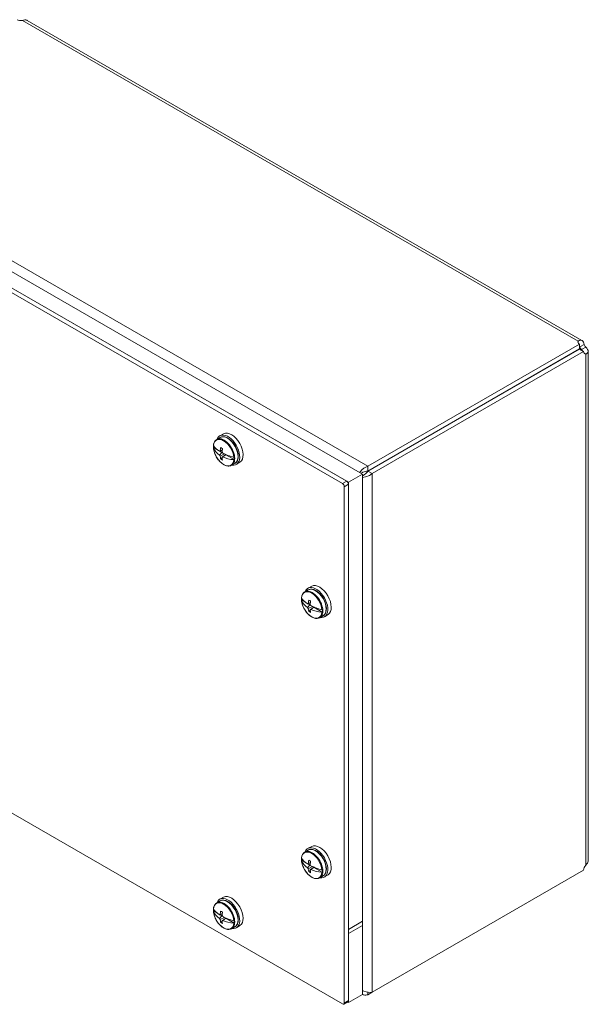
# Model space of a CAD drawing. Units: inches. Extents: x 3.9 to 62.4, y 1.2 to 38.6.
# Drawn here: x 55.9 to 62.4, y 25.5 to 36.7 of the extents above; entities that cross this region are included whole.
import ezdxf

# ---------------------------------------------------------------- set-up
doc = ezdxf.new("R2010")
doc.units = ezdxf.units.IN
doc.header["$LTSCALE"] = 3.8
doc.header["$MEASUREMENT"] = 0
doc.layers.add('Visible (ANSI)', color=7, linetype='Continuous', lineweight=5)
doc.layers.add('Visible Narrow (ANSI)', color=7, linetype='Continuous', lineweight=5)

msp = doc.modelspace()

# ---------------------------------------------------------------- linework, layer by layer
at = {"layer": 'Visible (ANSI)'}
for p, q in [((56.0297, 36.6669), (62.3256, 33.032)), ((53.2795, 35.1145), (59.6772, 31.4208)), ((53.4395, 35.2068), (59.8371, 31.5131)), ((53.2522, 35.0756), (59.6098, 31.405)), ((53.2995, 35.1029), (59.6572, 31.4323)), ((62.2833, 33.0032), (62.2833, 33.0242)), ((62.2975, 32.9889), (59.8966, 31.6027)), ((62.2975, 32.9342), (59.8966, 31.548)), ((62.298, 32.9334), (59.8971, 31.5472)), ((59.9444, 31.5199), (62.3453, 32.9061)), ((62.2975, 32.9342), (62.2975, 32.9889)), ((62.3453, 32.9061), (62.298, 32.9334)), ((62.3033, 32.958), (62.3104, 32.9621)), ((62.3104, 32.9621), (62.3507, 32.9853)), ((62.3215, 32.9266), (62.3286, 32.9307)), ((62.3286, 32.9307), (62.3688, 32.9539)), ((62.3688, 32.8761), (62.3507, 32.8866)), ((62.3967, 32.9088), (62.3967, 27.1164)), ((58.2191, 31.9291), (58.1814, 31.9074)), ((58.2597, 31.9712), (58.2188, 31.9498)), ((58.1442, 31.8142), (58.2005, 31.7817)), ((58.2136, 31.7728), (58.2398, 31.7835)), ((58.2398, 31.759), (58.2136, 31.7293)), ((58.215, 31.7733), (58.2398, 31.759)), ((58.2176, 31.7744), (58.2376, 31.7628)), ((58.2209, 31.7769), (58.2456, 31.7879)), ((58.2376, 31.7822), (58.2372, 31.7824)), ((58.2376, 31.7822), (58.2453, 31.7856)), ((58.2398, 31.7835), (58.2376, 31.7822)), ((58.2376, 31.7628), (58.2432, 31.7664)), ((58.2376, 31.7628), (58.2398, 31.759)), ((58.2209, 31.7172), (58.269, 31.7424)), ((58.2266, 31.6851), (58.2437, 31.6982)), ((58.243, 31.7045), (58.2849, 31.7352)), ((58.2499, 31.7084), (58.2849, 31.7329)), ((58.2849, 31.7329), (58.2871, 31.7342)), ((58.2849, 31.7329), (58.3805, 31.6777)), ((58.2871, 31.7342), (58.2871, 31.7343)), ((58.2871, 31.7342), (58.3117, 31.72)), ((58.3117, 31.72), (58.3117, 31.7243)), ((58.4454, 31.6495), (58.4065, 31.6247)), ((58.3887, 31.6353), (58.351, 31.6135)), ((59.8966, 31.6027), (59.8966, 31.548)), ((59.8971, 31.5472), (59.9444, 31.5199)), ((59.8371, 31.5131), (59.6772, 31.4208)), ((59.8373, 31.5326), (59.8204, 31.5228)), ((59.8371, 31.5131), (59.8371, 26.3878)), ((59.854, 31.5036), (59.8371, 31.4938)), ((59.6298, 31.3704), (59.6298, 25.5067)), ((59.6772, 31.4208), (59.6772, 26.2955)), ((59.6772, 31.3977), (59.6772, 25.534)), ((59.2187, 30.1977), (59.181, 30.176)), ((59.2594, 30.2397), (59.2184, 30.2184)), ((59.1438, 30.0828), (59.2001, 30.0502)), ((59.2133, 30.0413), (59.2394, 30.0521)), ((59.2394, 30.0275), (59.2133, 29.9979)), ((59.2146, 30.0419), (59.2394, 30.0275)), ((59.2172, 30.043), (59.2372, 30.0314)), ((59.2206, 30.0455), (59.2453, 30.0565)), ((59.2206, 29.9858), (59.2687, 30.011)), ((59.2372, 30.0508), (59.2368, 30.051)), ((59.2372, 30.0508), (59.2449, 30.0542)), ((59.2394, 30.0521), (59.2372, 30.0508)), ((59.2372, 30.0314), (59.2429, 30.035)), ((59.2372, 30.0314), (59.2394, 30.0275)), ((59.2427, 29.9731), (59.2846, 30.0038)), ((59.2495, 29.977), (59.2845, 30.0015)), ((59.2845, 30.0015), (59.2867, 30.0028)), ((59.2845, 30.0015), (59.3801, 29.9463)), ((59.2867, 30.0028), (59.2868, 30.0029)), ((59.2867, 30.0028), (59.3113, 29.9886)), ((59.3113, 29.9886), (59.3113, 29.9929)), ((59.2263, 29.9537), (59.2433, 29.9668)), ((59.3884, 29.9039), (59.3507, 29.8821)), ((59.4451, 29.9181), (59.4061, 29.8933)), ((59.6098, 25.4951), (53.2522, 29.1657)), ((59.2187, 27.2428), (59.181, 27.221)), ((59.2594, 27.2848), (59.2184, 27.2634)), ((59.1438, 27.1278), (59.2001, 27.0953)), ((59.2133, 27.0864), (59.2394, 27.0971)), ((59.2394, 27.0726), (59.2133, 27.043)), ((59.2146, 27.0869), (59.2394, 27.0726)), ((59.2172, 27.088), (59.2372, 27.0765)), ((59.2206, 27.0906), (59.2453, 27.1016)), ((59.2372, 27.0959), (59.2368, 27.0961)), ((59.2372, 27.0959), (59.2449, 27.0993)), ((59.2394, 27.0971), (59.2372, 27.0959)), ((59.2372, 27.0765), (59.2429, 27.08)), ((59.2372, 27.0765), (59.2394, 27.0726)), ((59.2206, 27.0309), (59.2687, 27.056)), ((59.2263, 26.9988), (59.2433, 27.0119)), ((59.2427, 27.0181), (59.2846, 27.0489)), ((59.2495, 27.022), (59.2845, 27.0466)), ((59.2845, 27.0466), (59.2867, 27.0479)), ((59.2845, 27.0466), (59.3801, 26.9914)), ((59.2867, 27.0479), (59.3113, 27.0337)), ((59.2867, 27.0479), (59.2868, 27.0479)), ((59.3113, 27.0337), (59.3113, 27.038)), ((59.4451, 26.9632), (59.4061, 26.9384)), ((62.3453, 27.0142), (59.9444, 25.6281)), ((59.3884, 26.949), (59.3507, 26.9272)), ((58.2191, 26.6657), (58.1814, 26.6439)), ((58.2597, 26.7077), (58.2188, 26.6863)), ((58.1442, 26.5507), (58.2005, 26.5182)), ((58.2136, 26.5093), (58.2398, 26.52)), ((58.215, 26.5098), (58.2398, 26.4955)), ((58.2176, 26.5109), (58.2376, 26.4993)), ((58.2209, 26.5134), (58.2456, 26.5245)), ((58.2376, 26.5187), (58.2372, 26.5189)), ((58.2376, 26.5187), (58.2453, 26.5221)), ((58.2398, 26.52), (58.2376, 26.5187)), ((58.2398, 26.4955), (58.2136, 26.4658)), ((58.2209, 26.4537), (58.269, 26.4789)), ((58.2266, 26.4216), (58.2437, 26.4347)), ((58.2376, 26.4993), (58.2432, 26.5029)), ((58.2376, 26.4993), (58.2398, 26.4955)), ((58.243, 26.441), (58.2849, 26.4717)), ((58.2499, 26.4449), (58.2849, 26.4695)), ((58.2849, 26.4695), (58.2871, 26.4707)), ((58.2849, 26.4695), (58.3805, 26.4142)), ((58.2871, 26.4707), (58.2871, 26.4708)), ((58.2871, 26.4707), (58.3117, 26.4566)), ((58.3117, 26.4566), (58.3117, 26.4608)), ((59.8371, 26.4343), (59.6772, 26.342)), ((59.8371, 26.4343), (59.8371, 25.6033)), ((58.3887, 26.3718), (58.351, 26.3501)), ((58.4454, 26.386), (58.4065, 26.3612)), ((59.8371, 26.3878), (59.6772, 26.2955)), ((59.6772, 26.342), (59.6772, 25.5109)), ((59.8966, 25.6286), (59.8966, 25.6005)), ((59.8966, 25.6005), (59.9444, 25.6281)), ((59.6713, 25.5211), (59.624, 25.4937)), ((59.6772, 25.5109), (59.6655, 25.5177)), ((59.8371, 25.6033), (59.6772, 25.5109))]:
    msp.add_line(p, q, dxfattribs=at)
for centre, major_axis, ratio, start_param, end_param in [((55.9585, 36.7004), (-0.0633, 0), 0.5773503, 0.8242468, 1.8610419), ((62.344, 33.0137), (-0.0633, 0), 0.5773503, 5.9929397, 7.0297349), ((62.3427, 32.9598), (-0.0317, 0.0548), 0.5773503, 1.2805507, 1.8610419), ((62.3901, 32.9339), (-0.0317, -0.0548), 0.5773503, 5.5366358, 6.5734309), ((62.3901, 32.9871), (0.0317, -0.0548), 0.5773503, 4.4221434, 5.0026346), ((58.3503, 31.809), (0.0929, -0.1609), 0.5773503, 0.0246952, 3.1168974), ((58.3103, 31.7859), (0.0939, -0.1626), 0.5773503, 5.840523, 9.8674403), ((58.2623, 31.7582), (-0.0839, 0.1453), 0.5773503, 0.7007539, 0.8750439), ((58.459, 31.8232), (-0.3269, 0.0669), 0.4082483, 0.3713654, 0.8092014), ((58.459, 31.9203), (-0.3223, -0.0864), 0.7071068, 0.100768, 0.538604), ((58.467, 31.8849), (-0.3051, -0.1482), 0.0503194, 5.6258586, 5.6674622), ((58.4791, 31.8722), (-0.1922, -0.2793), 0.6254727, 5.3093719, 5.437349), ((58.4687, 31.8705), (-0.3323, 0.068), 0.4082483, 0.8418908, 0.9302634), ((58.4597, 31.8834), (0.1478, 0.3051), 0.5248339, 2.0801811, 2.2081583), ((58.4744, 31.8807), (-0.1696, 0.2938), 0.7630702, 1.5271532, 1.5687568), ((58.467, 31.8764), (0.1696, -0.2938), 0.863709, 4.7144285, 4.7560321), ((58.4791, 31.8722), (-0.1922, -0.2793), 0.6254727, 5.6534483, 5.7814255), ((58.4687, 31.8842), (0.3276, 0.0878), 0.7071068, 3.7128861, 3.8012587), ((58.4744, 31.8721), (0.2809, 0.1901), 0.0503194, 3.7116331, 3.7532367), ((58.4597, 31.8834), (0.1478, 0.3051), 0.5248339, 2.4242576, 2.5522348), ((58.459, 31.8232), (-0.3269, 0.0669), 0.4082483, 0.9629529, 1.4007889), ((58.459, 31.9203), (0.3223, 0.0864), 0.7071068, 3.8339481, 4.2717841), ((58.2623, 31.7582), (0.0839, -0.1453), 0.5773503, 0.6957524, 0.8750439), ((59.6572, 31.4093), (-0.0141, 0.0245), 0.5773503, 3.9269908, 5.4977871), ((59.6098, 31.3819), (0.0141, -0.0245), 0.5773503, 0.7853982, 2.3561945), ((59.3099, 30.0545), (0.0939, -0.1626), 0.5773503, 5.840523, 9.8674403), ((59.3499, 30.0776), (0.0929, -0.1609), 0.5773503, 0.0246952, 3.1168974), ((59.262, 30.0268), (-0.0839, 0.1453), 0.5773503, 0.7007539, 0.8750439), ((59.4586, 30.0918), (-0.3269, 0.0669), 0.4082483, 0.3713654, 0.8092014), ((59.4787, 30.1407), (-0.1922, -0.2793), 0.6254727, 5.3093719, 5.437349), ((59.4683, 30.1391), (-0.3323, 0.068), 0.4082483, 0.8418908, 0.9302634), ((59.4586, 30.1889), (-0.3223, -0.0864), 0.7071068, 0.100768, 0.538604), ((59.4667, 30.1535), (-0.3051, -0.1482), 0.0503194, 5.6258586, 5.6674622), ((59.4667, 30.145), (0.1696, -0.2938), 0.863709, 4.7144285, 4.7560321), ((59.4787, 30.1407), (-0.1922, -0.2793), 0.6254727, 5.6534483, 5.7814255), ((59.4593, 30.152), (0.1478, 0.3051), 0.5248339, 2.0801811, 2.2081583), ((59.474, 30.1492), (-0.1696, 0.2938), 0.7630702, 1.5271532, 1.5687568), ((59.474, 30.1407), (0.2809, 0.1901), 0.0503194, 3.7116331, 3.7532367), ((59.4593, 30.152), (0.1478, 0.3051), 0.5248339, 2.4242576, 2.5522348), ((59.4586, 30.0918), (-0.3269, 0.0669), 0.4082483, 0.9629529, 1.4007889), ((59.4586, 30.1889), (0.3223, 0.0864), 0.7071068, 3.8339481, 4.2717841), ((59.262, 30.0268), (0.0839, -0.1453), 0.5773503, 0.6957524, 0.8750439), ((59.4683, 30.1528), (0.3276, 0.0878), 0.7071068, 3.7128861, 3.8012587), ((59.3099, 27.0996), (0.0939, -0.1626), 0.5773503, 5.840523, 9.8674403), ((59.3499, 27.1227), (0.0929, -0.1609), 0.5773503, 0.0246952, 3.1168974), ((59.262, 27.0719), (-0.0839, 0.1453), 0.5773503, 0.7007539, 0.8750439), ((59.4586, 27.1368), (-0.3269, 0.0669), 0.4082483, 0.3713654, 0.8092014), ((59.4586, 27.234), (-0.3223, -0.0864), 0.7071068, 0.100768, 0.538604), ((59.4667, 27.1986), (-0.3051, -0.1482), 0.0503194, 5.6258586, 5.6674622), ((59.4787, 27.1858), (-0.1922, -0.2793), 0.6254727, 5.3093719, 5.437349), ((59.4683, 27.1841), (-0.3323, 0.068), 0.4082483, 0.8418908, 0.9302634), ((59.4593, 27.197), (0.1478, 0.3051), 0.5248339, 2.0801811, 2.2081583), ((59.474, 27.1943), (-0.1696, 0.2938), 0.7630702, 1.5271532, 1.5687568), ((59.4586, 27.1368), (-0.3269, 0.0669), 0.4082483, 0.9629529, 1.4007889), ((62.3901, 27.0381), (0.0317, 0.0548), 0.5773503, 1.2805507, 2.3173459), ((59.4667, 27.19), (0.1696, -0.2938), 0.863709, 4.7144285, 4.7560321), ((59.4787, 27.1858), (-0.1922, -0.2793), 0.6254727, 5.6534483, 5.7814255), ((59.4683, 27.1979), (0.3276, 0.0878), 0.7071068, 3.7128861, 3.8012587), ((59.474, 27.1858), (0.2809, 0.1901), 0.0503194, 3.7116331, 3.7532367), ((59.4593, 27.197), (0.1478, 0.3051), 0.5248339, 2.4242576, 2.5522348), ((59.4586, 27.234), (0.3223, 0.0864), 0.7071068, 3.8339481, 4.2717841), ((59.262, 27.0719), (0.0839, -0.1453), 0.5773503, 0.6957524, 0.8750439), ((58.3503, 26.5455), (0.0929, -0.1609), 0.5773503, 0.0246952, 3.1168974), ((58.3103, 26.5224), (0.0939, -0.1626), 0.5773503, 5.840523, 9.8674403), ((58.2623, 26.4947), (-0.0839, 0.1453), 0.5773503, 0.7007539, 0.8750439), ((58.459, 26.5597), (-0.3269, 0.0669), 0.4082483, 0.3713654, 0.8092014), ((58.459, 26.6568), (-0.3223, -0.0864), 0.7071068, 0.100768, 0.538604), ((58.467, 26.6214), (-0.3051, -0.1482), 0.0503194, 5.6258586, 5.6674622), ((58.4791, 26.6087), (-0.1922, -0.2793), 0.6254727, 5.3093719, 5.437349), ((58.4687, 26.607), (-0.3323, 0.068), 0.4082483, 0.8418908, 0.9302634), ((58.4597, 26.6199), (0.1478, 0.3051), 0.5248339, 2.0801811, 2.2081583), ((58.467, 26.6129), (0.1696, -0.2938), 0.863709, 4.7144285, 4.7560321), ((58.4791, 26.6087), (-0.1922, -0.2793), 0.6254727, 5.6534483, 5.7814255), ((58.4687, 26.6207), (0.3276, 0.0878), 0.7071068, 3.7128861, 3.8012587), ((58.4744, 26.6172), (-0.1696, 0.2938), 0.7630702, 1.5271532, 1.5687568), ((58.4744, 26.6087), (0.2809, 0.1901), 0.0503194, 3.7116331, 3.7532367), ((58.4597, 26.6199), (0.1478, 0.3051), 0.5248339, 2.4242576, 2.5522348), ((58.459, 26.5597), (-0.3269, 0.0669), 0.4082483, 0.9629529, 1.4007889), ((58.459, 26.6568), (0.3223, 0.0864), 0.7071068, 3.8339481, 4.2717841), ((58.2623, 26.4947), (0.0839, -0.1453), 0.5773503, 0.6957524, 0.8750439), ((59.6098, 25.5182), (0.0141, -0.0245), 0.5773503, 5.4977871, 7.0685835), ((59.6572, 25.5455), (0.0141, -0.0245), 0.5773503, 0, 0.7853982)]:
    msp.add_ellipse(centre, major_axis=major_axis, ratio=ratio, start_param=start_param, end_param=end_param, dxfattribs=at)
for points, knots in [([(56.0296, 36.6669), (56.0285, 36.6676), (56.0273, 36.6682), (56.0261, 36.6687), (56.0131, 36.6742), (55.9946, 36.672), (55.9767, 36.6653)], [0, 0, 0, 0, 0.04325371, 0.04325371, 0.04325371, 0.49515255, 0.49515255, 0.49515255, 0.49515255]), ([(62.2833, 33.0242), (62.2971, 33.0365), (62.3155, 33.0399), (62.3289, 33.0298), (62.3402, 33.0213), (62.3475, 33.0042), (62.3507, 32.9853)], [2.6464401, 2.6464401, 2.6464401, 2.6464401, 3.18484636, 3.18484636, 3.18484636, 3.63674521, 3.63674521, 3.63674521, 3.63674521]), ([(62.3277, 32.9162), (62.3277, 32.9163), (62.3277, 32.9163), (62.3277, 32.9163), (62.3262, 32.9194), (62.324, 32.9229), (62.3215, 32.9266)], [1.80287321, 1.80287321, 1.80287321, 1.80287321, 1.80299947, 1.80299947, 1.80299947, 2.06594888, 2.06594888, 2.06594888, 2.06594888]), ([(62.3688, 32.9539), (62.3864, 32.9393), (62.3985, 32.9208), (62.3965, 32.9049), (62.3948, 32.8916), (62.3836, 32.881), (62.3688, 32.8761)], [-2.06594888, -2.06594888, -2.06594888, -2.06594888, -1.52754262, -1.52754262, -1.52754262, -1.07564377, -1.07564377, -1.07564377, -1.07564377]), ([(58.1441, 31.8384), (58.1446, 31.8446), (58.1455, 31.8505), (58.1481, 31.8619), (58.1498, 31.8673), (58.154, 31.8774), (58.1565, 31.8822), (58.1623, 31.8909), (58.1657, 31.8948), (58.173, 31.9018), (58.177, 31.9049), (58.1814, 31.9074)], [3.23243674, 3.23243674, 3.23243674, 3.23243674, 3.37134755, 3.37134755, 3.51025837, 3.51025837, 3.64916918, 3.64916918, 3.78808, 3.78808, 3.92699082, 3.92699082, 3.92699082, 3.92699082]), ([(58.3887, 31.6353), (58.3978, 31.6405), (58.4055, 31.6481), (58.4177, 31.6671), (58.422, 31.6788), (58.4269, 31.7054), (58.4272, 31.7205), (58.4236, 31.7523), (58.4197, 31.769), (58.4081, 31.8023), (58.4004, 31.8188), (58.3822, 31.85), (58.3716, 31.8647), (58.3485, 31.891), (58.3359, 31.9025), (58.31, 31.9211), (58.2966, 31.9282), (58.2704, 31.937), (58.2574, 31.9387), (58.2359, 31.9365), (58.227, 31.9337), (58.2191, 31.9291)], [5.4977871, 5.4977871, 5.4977871, 5.4977871, 5.7877651, 5.7877651, 6.094959, 6.094959, 6.4212728, 6.4212728, 6.7502333, 6.7502333, 7.0777127, 7.0777127, 7.4045403, 7.4045403, 7.7320907, 7.7320907, 8.0610987, 8.0610987, 8.3868355, 8.3868355, 8.6393798, 8.6393798, 8.6393798, 8.6393798]), ([(58.1441, 31.8384), (58.1441, 31.8383), (58.1441, 31.8382), (58.1441, 31.8378), (58.1442, 31.8375), (58.1445, 31.8371)], [0.0182220149, 0.0182220149, 0.0182220149, 0.0182220149, 0.019638366, 0.019638366, 0.02628455, 0.02628455, 0.02628455, 0.02628455]), ([(58.1445, 31.8115), (58.1442, 31.812), (58.1441, 31.8127), (58.1441, 31.8135), (58.1441, 31.8138), (58.1442, 31.8142)], [0.127130834, 0.127130834, 0.127130834, 0.127130834, 0.133777018, 0.133777018, 0.13725863, 0.13725863, 0.13725863, 0.13725863]), ([(58.351, 31.6135), (58.342, 31.6083), (58.3316, 31.6054), (58.309, 31.6044), (58.2968, 31.6064), (58.2713, 31.6155), (58.258, 31.6229), (58.2323, 31.6419), (58.2197, 31.6536), (58.1968, 31.6803), (58.1863, 31.6952), (58.1684, 31.7266), (58.1609, 31.7431), (58.1498, 31.7762), (58.1461, 31.7929), (58.1443, 31.8101), (58.1442, 31.8116), (58.1441, 31.813)], [0.7853982, 0.7853982, 0.7853982, 0.7853982, 1.0753761, 1.0753761, 1.38257, 1.38257, 1.7088838, 1.7088838, 2.0378443, 2.0378443, 2.3653238, 2.3653238, 2.6921513, 2.6921513, 3.0197017, 3.0197017, 3.0494786, 3.0494786, 3.0494786, 3.0494786]), ([(58.3768, 31.703), (58.3776, 31.7027), (58.3784, 31.7026), (58.3796, 31.7024), (58.3801, 31.7023), (58.3805, 31.7023)], [0.127130834, 0.127130834, 0.127130834, 0.127130834, 0.133777018, 0.133777018, 0.13725863, 0.13725863, 0.13725863, 0.13725863]), ([(58.3805, 31.6777), (58.3801, 31.6776), (58.3796, 31.6775), (58.3784, 31.6774), (58.3776, 31.6773), (58.3768, 31.6774)], [0.016156754, 0.016156754, 0.016156754, 0.016156754, 0.019638366, 0.019638366, 0.02628455, 0.02628455, 0.02628455, 0.02628455]), ([(59.8966, 31.6027), (59.8648, 31.5937), (59.8334, 31.5693), (59.8136, 31.5434), (59.8106, 31.5395), (59.8078, 31.5355), (59.8053, 31.5315)], [0, 0, 0, 0, 1.0563308, 1.0563308, 1.0563308, 1.2187301, 1.2187301, 1.2187301, 1.2187301]), ([(59.8966, 31.548), (59.8761, 31.5489), (59.8561, 31.5411), (59.8438, 31.5358), (59.8437, 31.5358), (59.8436, 31.5357), (59.8434, 31.5357)], [0, 0, 0, 0, 1.431011, 1.431011, 1.431011, 1.44412, 1.44412, 1.44412, 1.44412]), ([(59.8971, 31.5472), (59.8875, 31.529), (59.8708, 31.5156), (59.8601, 31.5076), (59.86, 31.5075), (59.8599, 31.5074), (59.8598, 31.5074)], [0, 0, 0, 0, 1.431011, 1.431011, 1.431011, 1.44412, 1.44412, 1.44412, 1.44412]), ([(59.8372, 31.4765), (59.8575, 31.4775), (59.881, 31.4824), (59.9026, 31.4921), (59.9183, 31.4992), (59.9329, 31.5087), (59.9444, 31.5199)], [0.3520662, 0.3520662, 0.3520662, 0.3520662, 1.0563308, 1.0563308, 1.0563308, 1.5707963, 1.5707963, 1.5707963, 1.5707963]), ([(59.3884, 29.9039), (59.3974, 29.9091), (59.4051, 29.9167), (59.4173, 29.9357), (59.4216, 29.9474), (59.4265, 29.974), (59.4268, 29.9891), (59.4232, 30.0209), (59.4193, 30.0376), (59.4077, 30.0709), (59.4, 30.0874), (59.3818, 30.1186), (59.3712, 30.1333), (59.3481, 30.1595), (59.3356, 30.1711), (59.3096, 30.1897), (59.2963, 30.1968), (59.27, 30.2056), (59.257, 30.2073), (59.2355, 30.2051), (59.2266, 30.2023), (59.2187, 30.1977)], [2.3561945, 2.3561945, 2.3561945, 2.3561945, 2.6461724, 2.6461724, 2.9533663, 2.9533663, 3.2796801, 3.2796801, 3.6086406, 3.6086406, 3.9361201, 3.9361201, 4.2629477, 4.2629477, 4.5904981, 4.5904981, 4.919506, 4.919506, 5.2452428, 5.2452428, 5.4977871, 5.4977871, 5.4977871, 5.4977871]), ([(59.1437, 30.107), (59.1442, 30.1131), (59.1451, 30.1191), (59.1477, 30.1304), (59.1494, 30.1359), (59.1537, 30.146), (59.1562, 30.1507), (59.162, 30.1595), (59.1653, 30.1634), (59.1726, 30.1704), (59.1767, 30.1735), (59.181, 30.176)], [0.09084408, 0.09084408, 0.09084408, 0.09084408, 0.2297549, 0.2297549, 0.36866571, 0.36866571, 0.50757653, 0.50757653, 0.64648735, 0.64648735, 0.78539816, 0.78539816, 0.78539816, 0.78539816]), ([(59.1437, 30.107), (59.1437, 30.1069), (59.1437, 30.1068), (59.1437, 30.1064), (59.1439, 30.106), (59.1441, 30.1057)], [0.0182220149, 0.0182220149, 0.0182220149, 0.0182220149, 0.019638366, 0.019638366, 0.02628455, 0.02628455, 0.02628455, 0.02628455]), ([(59.1441, 30.0801), (59.1439, 30.0806), (59.1437, 30.0813), (59.1437, 30.0821), (59.1437, 30.0824), (59.1438, 30.0828)], [0.127130834, 0.127130834, 0.127130834, 0.127130834, 0.133777018, 0.133777018, 0.13725863, 0.13725863, 0.13725863, 0.13725863]), ([(59.3507, 29.8821), (59.3416, 29.8769), (59.3312, 29.874), (59.3086, 29.8729), (59.2964, 29.875), (59.2709, 29.8841), (59.2577, 29.8914), (59.2319, 29.9105), (59.2194, 29.9222), (59.1964, 29.9489), (59.1859, 29.9638), (59.168, 29.9952), (59.1606, 30.0117), (59.1494, 30.0448), (59.1457, 30.0614), (59.144, 30.0787), (59.1438, 30.0802), (59.1437, 30.0816)], [3.9269908, 3.9269908, 3.9269908, 3.9269908, 4.2169688, 4.2169688, 4.5241627, 4.5241627, 4.8504765, 4.8504765, 5.1794369, 5.1794369, 5.5069164, 5.5069164, 5.833744, 5.833744, 6.1612944, 6.1612944, 6.1910712, 6.1910712, 6.1910712, 6.1910712]), ([(59.3764, 29.9716), (59.3772, 29.9713), (59.3781, 29.9711), (59.3793, 29.971), (59.3797, 29.9709), (59.3801, 29.9708)], [0.127130834, 0.127130834, 0.127130834, 0.127130834, 0.133777018, 0.133777018, 0.13725863, 0.13725863, 0.13725863, 0.13725863]), ([(59.3801, 29.9463), (59.3797, 29.9462), (59.3793, 29.9461), (59.3781, 29.946), (59.3772, 29.9459), (59.3764, 29.946)], [0.016156754, 0.016156754, 0.016156754, 0.016156754, 0.019638366, 0.019638366, 0.02628455, 0.02628455, 0.02628455, 0.02628455]), ([(59.1437, 27.152), (59.1442, 27.1582), (59.1451, 27.1642), (59.1477, 27.1755), (59.1494, 27.1809), (59.1537, 27.1911), (59.1562, 27.1958), (59.162, 27.2045), (59.1653, 27.2085), (59.1726, 27.2155), (59.1767, 27.2185), (59.181, 27.221)], [0.09084408, 0.09084408, 0.09084408, 0.09084408, 0.2297549, 0.2297549, 0.36866571, 0.36866571, 0.50757653, 0.50757653, 0.64648735, 0.64648735, 0.78539816, 0.78539816, 0.78539816, 0.78539816]), ([(59.3884, 26.949), (59.3974, 26.9542), (59.4051, 26.9617), (59.4173, 26.9808), (59.4216, 26.9924), (59.4265, 27.019), (59.4268, 27.0341), (59.4232, 27.066), (59.4193, 27.0827), (59.4077, 27.1159), (59.4, 27.1324), (59.3818, 27.1637), (59.3712, 27.1784), (59.3481, 27.2046), (59.3356, 27.2161), (59.3096, 27.2347), (59.2963, 27.2418), (59.27, 27.2506), (59.257, 27.2524), (59.2355, 27.2502), (59.2266, 27.2474), (59.2187, 27.2428)], [2.3561945, 2.3561945, 2.3561945, 2.3561945, 2.6461724, 2.6461724, 2.9533663, 2.9533663, 3.2796801, 3.2796801, 3.6086406, 3.6086406, 3.9361201, 3.9361201, 4.2629477, 4.2629477, 4.5904981, 4.5904981, 4.919506, 4.919506, 5.2452428, 5.2452428, 5.4977871, 5.4977871, 5.4977871, 5.4977871]), ([(59.1437, 27.152), (59.1437, 27.152), (59.1437, 27.1519), (59.1437, 27.1515), (59.1439, 27.1511), (59.1441, 27.1507)], [0.0182220149, 0.0182220149, 0.0182220149, 0.0182220149, 0.019638366, 0.019638366, 0.02628455, 0.02628455, 0.02628455, 0.02628455]), ([(59.1441, 27.1251), (59.1439, 27.1257), (59.1437, 27.1263), (59.1437, 27.1272), (59.1437, 27.1275), (59.1438, 27.1278)], [0.127130834, 0.127130834, 0.127130834, 0.127130834, 0.133777018, 0.133777018, 0.13725863, 0.13725863, 0.13725863, 0.13725863]), ([(59.3507, 26.9272), (59.3416, 26.922), (59.3312, 26.9191), (59.3086, 26.918), (59.2964, 26.9201), (59.2709, 26.9292), (59.2577, 26.9365), (59.2319, 26.9555), (59.2194, 26.9673), (59.1964, 26.9939), (59.1859, 27.0088), (59.168, 27.0402), (59.1606, 27.0568), (59.1494, 27.0899), (59.1457, 27.1065), (59.144, 27.1238), (59.1438, 27.1252), (59.1437, 27.1266)], [3.9269908, 3.9269908, 3.9269908, 3.9269908, 4.2169688, 4.2169688, 4.5241627, 4.5241627, 4.8504765, 4.8504765, 5.1794369, 5.1794369, 5.5069164, 5.5069164, 5.833744, 5.833744, 6.1612944, 6.1612944, 6.1910712, 6.1910712, 6.1910712, 6.1910712]), ([(59.3764, 27.0166), (59.3772, 27.0164), (59.3781, 27.0162), (59.3793, 27.016), (59.3797, 27.016), (59.3801, 27.0159)], [0.127130834, 0.127130834, 0.127130834, 0.127130834, 0.133777018, 0.133777018, 0.13725863, 0.13725863, 0.13725863, 0.13725863]), ([(59.3801, 26.9914), (59.3797, 26.9913), (59.3793, 26.9912), (59.3781, 26.991), (59.3772, 26.991), (59.3764, 26.991)], [0.016156754, 0.016156754, 0.016156754, 0.016156754, 0.019638366, 0.019638366, 0.02628455, 0.02628455, 0.02628455, 0.02628455]), ([(58.1441, 26.5749), (58.1446, 26.5811), (58.1455, 26.587), (58.1481, 26.5984), (58.1498, 26.6038), (58.154, 26.6139), (58.1565, 26.6187), (58.1623, 26.6274), (58.1657, 26.6313), (58.173, 26.6383), (58.177, 26.6414), (58.1814, 26.6439)], [3.23243674, 3.23243674, 3.23243674, 3.23243674, 3.37134755, 3.37134755, 3.51025837, 3.51025837, 3.64916918, 3.64916918, 3.78808, 3.78808, 3.92699082, 3.92699082, 3.92699082, 3.92699082]), ([(58.3887, 26.3718), (58.3978, 26.3771), (58.4055, 26.3846), (58.4177, 26.4036), (58.422, 26.4153), (58.4269, 26.4419), (58.4272, 26.457), (58.4236, 26.4888), (58.4197, 26.5056), (58.4081, 26.5388), (58.4004, 26.5553), (58.3822, 26.5865), (58.3716, 26.6012), (58.3485, 26.6275), (58.3359, 26.639), (58.31, 26.6576), (58.2966, 26.6647), (58.2704, 26.6735), (58.2574, 26.6752), (58.2359, 26.673), (58.227, 26.6702), (58.2191, 26.6657)], [5.4977871, 5.4977871, 5.4977871, 5.4977871, 5.7877651, 5.7877651, 6.094959, 6.094959, 6.4212728, 6.4212728, 6.7502333, 6.7502333, 7.0777127, 7.0777127, 7.4045403, 7.4045403, 7.7320907, 7.7320907, 8.0610987, 8.0610987, 8.3868355, 8.3868355, 8.6393798, 8.6393798, 8.6393798, 8.6393798]), ([(58.1441, 26.5749), (58.1441, 26.5748), (58.1441, 26.5748), (58.1441, 26.5744), (58.1442, 26.574), (58.1445, 26.5736)], [0.0182220149, 0.0182220149, 0.0182220149, 0.0182220149, 0.019638366, 0.019638366, 0.02628455, 0.02628455, 0.02628455, 0.02628455]), ([(58.1445, 26.548), (58.1442, 26.5486), (58.1441, 26.5492), (58.1441, 26.55), (58.1441, 26.5504), (58.1442, 26.5507)], [0.127130834, 0.127130834, 0.127130834, 0.127130834, 0.133777018, 0.133777018, 0.13725863, 0.13725863, 0.13725863, 0.13725863]), ([(58.351, 26.3501), (58.342, 26.3448), (58.3316, 26.3419), (58.309, 26.3409), (58.2968, 26.343), (58.2713, 26.3521), (58.258, 26.3594), (58.2323, 26.3784), (58.2197, 26.3901), (58.1968, 26.4168), (58.1863, 26.4317), (58.1684, 26.4631), (58.1609, 26.4796), (58.1498, 26.5128), (58.1461, 26.5294), (58.1443, 26.5466), (58.1442, 26.5481), (58.1441, 26.5495)], [0.7853982, 0.7853982, 0.7853982, 0.7853982, 1.0753761, 1.0753761, 1.38257, 1.38257, 1.7088838, 1.7088838, 2.0378443, 2.0378443, 2.3653238, 2.3653238, 2.6921513, 2.6921513, 3.0197017, 3.0197017, 3.0494786, 3.0494786, 3.0494786, 3.0494786]), ([(58.3768, 26.4395), (58.3776, 26.4393), (58.3784, 26.4391), (58.3796, 26.4389), (58.3801, 26.4388), (58.3805, 26.4388)], [0.127130834, 0.127130834, 0.127130834, 0.127130834, 0.133777018, 0.133777018, 0.13725863, 0.13725863, 0.13725863, 0.13725863]), ([(58.3805, 26.4142), (58.3801, 26.4141), (58.3796, 26.4141), (58.3784, 26.4139), (58.3776, 26.4138), (58.3768, 26.4139)], [0.016156754, 0.016156754, 0.016156754, 0.016156754, 0.019638366, 0.019638366, 0.02628455, 0.02628455, 0.02628455, 0.02628455]), ([(59.9444, 25.6281), (59.9207, 25.6238), (59.8839, 25.6276), (59.8516, 25.6421), (59.8466, 25.6444), (59.8418, 25.6469), (59.8371, 25.6496)], [0, 0, 0, 0, 1.0563308, 1.0563308, 1.0563308, 1.2187301, 1.2187301, 1.2187301, 1.2187301]), ([(59.8369, 25.6032), (59.8416, 25.6011), (59.8465, 25.5994), (59.8516, 25.5983), (59.8656, 25.5952), (59.8811, 25.5961), (59.8966, 25.6005)], [0.86817646, 0.86817646, 0.86817646, 0.86817646, 1.0563308, 1.0563308, 1.0563308, 1.57079633, 1.57079633, 1.57079633, 1.57079633])]:
    msp.add_open_spline(points, degree=3, knots=knots, dxfattribs=at)
for points in [[(62.3033, 32.958), (62.3015, 32.962), (62.2994, 32.9655), (62.2974, 32.9683)], [(59.8434, 31.5357), (59.8413, 31.5347), (59.8392, 31.5337), (59.8373, 31.5326)], [(59.854, 31.5036), (59.8559, 31.5047), (59.8579, 31.506), (59.8598, 31.5074)], [(62.3688, 27.0713), (62.385, 27.0847), (62.3965, 27.1014), (62.3967, 27.1164)]]:
    msp.add_open_spline(points, degree=3, dxfattribs=at)
at = {"layer": 'Visible Narrow (ANSI)'}
for p, q in [((62.2833, 33.0242), (55.9767, 36.6653)), ((53.5146, 35.2874), (59.8966, 31.6027)), ((62.3033, 32.958), (62.2975, 32.9613)), ((62.3215, 32.9199), (62.3215, 32.9266)), ((62.3688, 27.0713), (62.3688, 32.8761)), ((59.6572, 31.4323), (59.6098, 31.405)), ((59.9444, 31.5199), (59.9444, 25.6281)), ((59.6298, 31.3704), (59.6772, 31.3977)), ((59.6772, 25.534), (59.6298, 25.5067))]:
    msp.add_line(p, q, dxfattribs=at)
for centre, major_axis, start_param, end_param in [((58.2606, 31.7572), (-0.0825, 0.1429), 4.0221009, 6.9734734), ((58.2662, 31.7605), (0.0848, -0.1469), 0, 3.1415927), ((58.3039, 31.7822), (-0.0848, 0.1469), 3.1415927, 6.2831853), ((58.2606, 31.7572), (0.0825, -0.1429), 4.0221009, 6.9734734), ((59.2602, 30.0258), (-0.0825, 0.1429), 4.0221009, 6.9734734), ((59.2658, 30.029), (0.0848, -0.1469), 0, 3.1415927), ((59.3035, 30.0508), (-0.0848, 0.1469), 3.1415927, 6.2831853), ((59.2602, 30.0258), (0.0825, -0.1429), 4.0221009, 6.9734734), ((59.2602, 27.0709), (-0.0825, 0.1429), 4.0221009, 6.9734734), ((59.2658, 27.0741), (0.0848, -0.1469), 0, 3.1415927), ((59.3035, 27.0959), (-0.0848, 0.1469), 3.1415927, 6.2831853), ((59.2602, 27.0709), (0.0825, -0.1429), 4.0221009, 6.9734734), ((58.2606, 26.4937), (-0.0825, 0.1429), 4.0221009, 6.9734734), ((58.2662, 26.497), (0.0848, -0.1469), 0, 3.1415927), ((58.3039, 26.5187), (-0.0848, 0.1469), 3.1415927, 6.2831853), ((58.2606, 26.4937), (0.0825, -0.1429), 4.0221009, 6.9734734)]:
    msp.add_ellipse(centre, major_axis=major_axis, ratio=0.5773503, start_param=start_param, end_param=end_param, dxfattribs=at)

doc.saveas('drawing.dxf')
